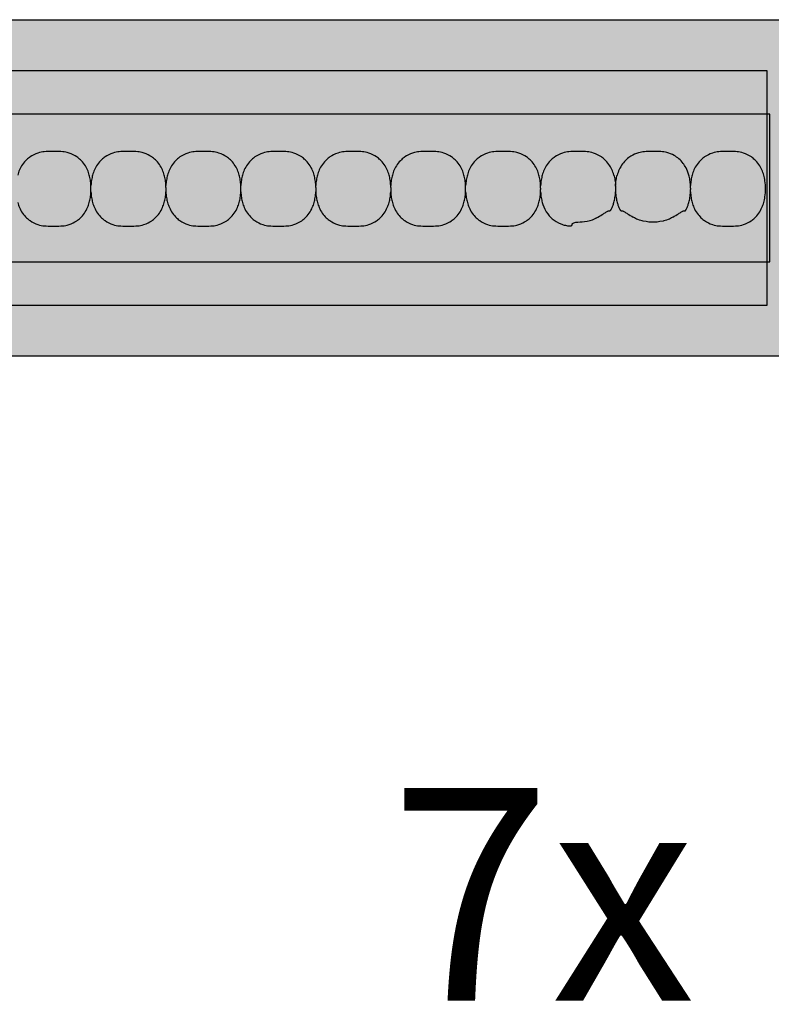
# Model space of a CAD drawing. Units: millimetres. Extents: x -413 to 273940, y 816 to 27732.
# Drawn here: x 4269 to 4397, y 1803 to 1969 of the extents above; entities that cross this region are included whole.
import ezdxf

# ---------------------------------------------------------------- set-up
doc = ezdxf.new("R2010")
doc.units = ezdxf.units.MM
for name, color, linetype in [('E-Ballast', 253, 'Continuous'), ('E-Unit', 30, 'Continuous'), ('emergency', 81, 'Continuous'), ('M-Metal-Plate', 7, 'Continuous'), ('M-Text-Description', 40, 'Continuous')]:
    doc.layers.add(name, color=color, linetype=linetype)
doc.styles.add('T_18', font='arial.ttf', dxfattribs={"height": 1.8})

# ---------------------------------------------------------------- blocks, each defined once
blk = doc.blocks.new('SLD75 ledline lens')
at = {"layer": 'M-Metal-Plate', "color": 111}
for p, q in [((25.25, 0.35), (25.25, 0.39)), ((37.95, 0.1), (37.95, 0.39)), ((50.65, 0.35), (50.65, 0.39)), ((63.35, 0.1), (63.35, 0.39)), ((76.05, 0.1), (76.05, 0.39)), ((88.75, 0.35), (88.75, 0.39)), ((114.15, 0.31), (114.15, 0.39)), ((126.85, 0.35), (126.85, 0.39)), ((25.25, -0.68), (25.25, -0.4)), ((37.95, -0.68), (37.95, -0.65)), ((50.65, -0.68), (50.65, -0.4)), ((63.35, -0.68), (63.35, -0.65)), ((76.05, -0.68), (76.05, -0.65)), ((88.75, -0.68), (88.75, -0.4)), ((101.45, -0.68), (101.45, -0.56)), ((114.15, -0.68), (114.15, -0.65)), ((126.85, -0.68), (126.85, -0.6))]:
    blk.add_line(p, q, dxfattribs=at)
blk.add_lwpolyline([(-139.84, -19.85), (139.84, -19.85), (139.84, 19.85), (-139.84, 19.85)], close=True, dxfattribs=at)
for points, knots in [([(24.97, 2.18), (24.82, 2.71), (24.58, 3.35), (23.71, 4.6), (23.22, 5), (22.46, 5.53), (22.02, 5.75), (21.14, 6.03), (20.78, 6.09), (20.08, 6.17), (19.67, 6.17), (18.14, 6.17), (17.73, 6.17), (17.03, 6.09), (16.67, 6.03), (15.79, 5.75), (15.35, 5.53), (14.62, 5.02), (14.12, 4.62), (13.23, 3.35), (12.98, 2.71), (12.84, 2.18)], [0, 0, 0, 0, 0.163818, 0.163818, 0.329577, 0.329577, 0.524895, 0.524895, 0.69172, 0.69172, 0.90587, 0.90587, 1.119647, 1.119647, 1.286993, 1.286993, 1.482728, 1.482728, 1.637549, 1.637549, 1.785536, 1.785536, 1.785536, 1.785536]), ([(37.67, 2.18), (37.52, 2.71), (37.28, 3.35), (36.41, 4.6), (35.92, 5), (35.16, 5.53), (34.72, 5.75), (33.84, 6.03), (33.48, 6.09), (32.78, 6.17), (32.37, 6.17), (30.84, 6.17), (30.43, 6.17), (29.73, 6.09), (29.37, 6.03), (28.49, 5.75), (28.05, 5.53), (27.32, 5.02), (26.82, 4.62), (25.93, 3.35), (25.68, 2.71), (25.54, 2.18)], [0, 0, 0, 0, 0.163818, 0.163818, 0.329577, 0.329577, 0.524895, 0.524895, 0.69172, 0.69172, 0.90587, 0.90587, 1.119647, 1.119647, 1.286993, 1.286993, 1.482728, 1.482728, 1.637549, 1.637549, 1.785536, 1.785536, 1.785536, 1.785536]), ([(50.37, 2.18), (50.22, 2.71), (49.98, 3.35), (49.11, 4.6), (48.62, 5), (47.86, 5.53), (47.42, 5.75), (46.54, 6.03), (46.18, 6.09), (45.48, 6.17), (45.07, 6.17), (43.54, 6.17), (43.13, 6.17), (42.43, 6.09), (42.07, 6.03), (41.19, 5.75), (40.75, 5.53), (40.02, 5.02), (39.52, 4.62), (38.63, 3.35), (38.38, 2.71), (38.24, 2.18)], [0, 0, 0, 0, 0.163818, 0.163818, 0.329577, 0.329577, 0.524895, 0.524895, 0.69172, 0.69172, 0.90587, 0.90587, 1.119647, 1.119647, 1.286993, 1.286993, 1.482728, 1.482728, 1.637549, 1.637549, 1.785536, 1.785536, 1.785536, 1.785536]), ([(63.07, 2.18), (62.92, 2.71), (62.68, 3.35), (61.81, 4.6), (61.32, 5), (60.56, 5.53), (60.12, 5.75), (59.24, 6.03), (58.88, 6.09), (58.18, 6.17), (57.77, 6.17), (56.24, 6.17), (55.83, 6.17), (55.13, 6.09), (54.77, 6.03), (53.89, 5.75), (53.45, 5.53), (52.72, 5.02), (52.22, 4.62), (51.33, 3.35), (51.08, 2.71), (50.94, 2.18)], [0, 0, 0, 0, 0.163818, 0.163818, 0.329577, 0.329577, 0.524895, 0.524895, 0.69172, 0.69172, 0.90587, 0.90587, 1.119647, 1.119647, 1.286993, 1.286993, 1.482728, 1.482728, 1.637549, 1.637549, 1.785536, 1.785536, 1.785536, 1.785536]), ([(75.77, 2.18), (75.62, 2.71), (75.38, 3.35), (74.51, 4.6), (74.02, 5), (73.26, 5.53), (72.82, 5.75), (71.94, 6.03), (71.58, 6.09), (70.88, 6.17), (70.47, 6.17), (68.94, 6.17), (68.53, 6.17), (67.83, 6.09), (67.47, 6.03), (66.59, 5.75), (66.15, 5.53), (65.42, 5.02), (64.92, 4.62), (64.03, 3.35), (63.78, 2.71), (63.64, 2.18)], [0, 0, 0, 0, 0.163818, 0.163818, 0.329577, 0.329577, 0.524895, 0.524895, 0.69172, 0.69172, 0.90587, 0.90587, 1.119647, 1.119647, 1.286993, 1.286993, 1.482728, 1.482728, 1.637549, 1.637549, 1.785536, 1.785536, 1.785536, 1.785536]), ([(88.47, 2.18), (88.32, 2.71), (88.08, 3.35), (87.21, 4.6), (86.72, 5), (85.96, 5.53), (85.52, 5.75), (84.64, 6.03), (84.28, 6.09), (83.58, 6.17), (83.17, 6.17), (81.64, 6.17), (81.23, 6.17), (80.53, 6.09), (80.17, 6.03), (79.29, 5.75), (78.85, 5.53), (78.12, 5.02), (77.62, 4.62), (76.73, 3.35), (76.48, 2.71), (76.34, 2.18)], [0, 0, 0, 0, 0.163818, 0.163818, 0.329577, 0.329577, 0.524895, 0.524895, 0.69172, 0.69172, 0.90587, 0.90587, 1.119647, 1.119647, 1.286993, 1.286993, 1.482728, 1.482728, 1.637549, 1.637549, 1.785536, 1.785536, 1.785536, 1.785536]), ([(101.17, 2.18), (101.02, 2.71), (100.78, 3.35), (99.91, 4.6), (99.42, 5), (98.66, 5.53), (98.22, 5.75), (97.34, 6.03), (96.98, 6.09), (96.28, 6.17), (95.87, 6.17), (94.34, 6.17), (93.93, 6.17), (93.23, 6.09), (92.87, 6.03), (91.99, 5.75), (91.55, 5.53), (90.82, 5.02), (90.32, 4.62), (89.43, 3.35), (89.18, 2.71), (89.04, 2.18)], [0, 0, 0, 0, 0.163818, 0.163818, 0.329577, 0.329577, 0.524895, 0.524895, 0.69172, 0.69172, 0.90587, 0.90587, 1.119647, 1.119647, 1.286993, 1.286993, 1.482728, 1.482728, 1.637549, 1.637549, 1.785536, 1.785536, 1.785536, 1.785536]), ([(113.87, 2.18), (113.69, 2.82), (113.42, 3.43), (112.59, 4.63), (112.08, 5.03), (111.34, 5.54), (110.9, 5.76), (110.03, 6.03), (109.67, 6.09), (108.97, 6.17), (108.56, 6.17), (107.05, 6.17), (106.64, 6.17), (105.94, 6.1), (105.58, 6.04), (104.71, 5.76), (104.27, 5.54), (103.53, 5.03), (103.02, 4.63), (102.13, 3.36), (101.88, 2.72), (101.74, 2.18)], [0.000001, 0.000001, 0.000001, 0.000001, 0.199512, 0.199512, 0.437468, 0.437468, 0.73493, 0.73493, 0.988839, 0.988839, 1.313244, 1.313244, 1.636713, 1.636713, 1.892083, 1.892083, 2.190898, 2.190898, 2.435926, 2.435926, 2.672495, 2.672495, 2.672495, 2.672495]), ([(126.57, 2.18), (126.3, 3.14), (125.91, 3.77), (125.17, 4.73), (124.64, 5.17), (123.69, 5.71), (123.27, 5.88), (122.51, 6.07), (122.19, 6.12), (121.53, 6.17), (121.18, 6.17), (119.78, 6.17), (119.4, 6.17), (118.71, 6.11), (118.39, 6.05), (117.6, 5.84), (117.16, 5.64), (116.26, 5.08), (115.76, 4.65), (114.87, 3.44), (114.6, 2.78), (114.44, 2.18)], [0.000001, 0.000001, 0.000001, 0.000001, 0.298538, 0.298538, 0.73272, 0.73272, 1.032512, 1.032512, 1.255512, 1.255512, 1.471538, 1.471538, 1.702368, 1.702368, 1.916932, 1.916932, 2.229227, 2.229227, 2.595982, 2.595982, 2.994351, 2.994351, 2.994351, 2.994351]), ([(139.27, 2.18), (139.12, 2.71), (138.88, 3.35), (138.01, 4.6), (137.52, 5), (136.76, 5.53), (136.32, 5.75), (135.44, 6.03), (135.08, 6.09), (134.38, 6.17), (133.97, 6.17), (132.44, 6.17), (132.03, 6.17), (131.33, 6.09), (130.97, 6.03), (130.09, 5.75), (129.65, 5.53), (128.92, 5.02), (128.42, 4.62), (127.53, 3.35), (127.28, 2.71), (127.14, 2.18)], [0, 0, 0, 0, 0.163818, 0.163818, 0.329577, 0.329577, 0.524895, 0.524895, 0.69172, 0.69172, 0.90587, 0.90587, 1.119647, 1.119647, 1.286993, 1.286993, 1.482728, 1.482728, 1.637549, 1.637549, 1.785536, 1.785536, 1.785536, 1.785536]), ([(25.25, 0.39), (25.24, 0.7), (25.21, 1.01), (25.11, 1.61), (25.05, 1.9), (24.97, 2.18)], [0, 0, 0, 0, 0.093469, 0.093469, 0.1823333, 0.1823333, 0.1823333, 0.1823333]), ([(25.54, 2.18), (25.46, 1.9), (25.4, 1.61), (25.3, 1.01), (25.27, 0.7), (25.25, 0.39)], [0, 0, 0, 0, 0.0887238, 0.0887238, 0.1820451, 0.1820451, 0.1820451, 0.1820451]), ([(37.95, 0.39), (37.94, 0.7), (37.91, 1.01), (37.81, 1.61), (37.75, 1.9), (37.67, 2.18)], [0, 0, 0, 0, 0.093469, 0.093469, 0.1823333, 0.1823333, 0.1823333, 0.1823333]), ([(38.24, 2.18), (38.16, 1.9), (38.1, 1.61), (38, 1.01), (37.97, 0.7), (37.95, 0.39)], [0, 0, 0, 0, 0.0887238, 0.0887238, 0.1820451, 0.1820451, 0.1820451, 0.1820451]), ([(50.65, 0.39), (50.64, 0.7), (50.61, 1.01), (50.51, 1.61), (50.45, 1.9), (50.37, 2.18)], [0, 0, 0, 0, 0.093469, 0.093469, 0.1823333, 0.1823333, 0.1823333, 0.1823333]), ([(50.94, 2.18), (50.86, 1.9), (50.8, 1.61), (50.7, 1.01), (50.67, 0.7), (50.65, 0.39)], [0, 0, 0, 0, 0.0887238, 0.0887238, 0.1820451, 0.1820451, 0.1820451, 0.1820451]), ([(63.35, 0.39), (63.34, 0.7), (63.31, 1.01), (63.21, 1.61), (63.15, 1.9), (63.07, 2.18)], [0, 0, 0, 0, 0.093469, 0.093469, 0.1823333, 0.1823333, 0.1823333, 0.1823333]), ([(63.64, 2.18), (63.56, 1.9), (63.5, 1.61), (63.4, 1.01), (63.37, 0.7), (63.35, 0.39)], [0, 0, 0, 0, 0.0887238, 0.0887238, 0.1820451, 0.1820451, 0.1820451, 0.1820451]), ([(76.05, 0.39), (76.04, 0.7), (76.01, 1.01), (75.91, 1.61), (75.85, 1.9), (75.77, 2.18)], [0, 0, 0, 0, 0.093469, 0.093469, 0.1823333, 0.1823333, 0.1823333, 0.1823333]), ([(76.34, 2.18), (76.26, 1.9), (76.2, 1.61), (76.1, 1.01), (76.07, 0.7), (76.05, 0.39)], [0, 0, 0, 0, 0.0887238, 0.0887238, 0.1820451, 0.1820451, 0.1820451, 0.1820451]), ([(88.75, 0.39), (88.74, 0.7), (88.71, 1.01), (88.61, 1.61), (88.55, 1.9), (88.47, 2.18)], [0, 0, 0, 0, 0.093469, 0.093469, 0.1823333, 0.1823333, 0.1823333, 0.1823333]), ([(89.04, 2.18), (88.96, 1.9), (88.9, 1.61), (88.8, 1.01), (88.77, 0.7), (88.75, 0.39)], [0, 0, 0, 0, 0.0887238, 0.0887238, 0.1820451, 0.1820451, 0.1820451, 0.1820451]), ([(101.45, 0.39), (101.44, 0.7), (101.41, 1.01), (101.31, 1.61), (101.25, 1.9), (101.17, 2.18)], [0, 0, 0, 0, 0.093469, 0.093469, 0.1823333, 0.1823333, 0.1823333, 0.1823333]), ([(101.74, 2.18), (101.66, 1.9), (101.6, 1.61), (101.5, 1.01), (101.47, 0.7), (101.45, 0.39)], [0, 0, 0, 0, 0.0887238, 0.0887238, 0.1820451, 0.1820451, 0.1820451, 0.1820451]), ([(113.87, 2.18), (113.95, 1.9), (114.01, 1.61), (114.11, 1.01), (114.14, 0.7), (114.15, 0.39)], [-0.1823366, -0.1823366, -0.1823366, -0.1823366, -0.093465, -0.093465, -0.0000034, -0.0000034, -0.0000034, -0.0000034]), ([(114.15, 0.39), (114.17, 0.7), (114.2, 1.01), (114.3, 1.61), (114.36, 1.9), (114.44, 2.18)], [-0.1820451, -0.1820451, -0.1820451, -0.1820451, -0.0887312, -0.0887312, 0, 0, 0, 0]), ([(126.85, 0.39), (126.84, 0.7), (126.81, 1.01), (126.71, 1.61), (126.65, 1.9), (126.57, 2.18)], [0.000001, 0.000001, 0.000001, 0.000001, 0.09347, 0.09347, 0.1823343, 0.1823343, 0.1823343, 0.1823343]), ([(127.14, 2.18), (127.06, 1.9), (127, 1.61), (126.9, 1.01), (126.87, 0.7), (126.85, 0.39)], [0, 0, 0, 0, 0.0887238, 0.0887238, 0.1820451, 0.1820451, 0.1820451, 0.1820451]), ([(139.27, -2.48), (139.36, -2.16), (139.52, -1.4), (139.57, -0.61), (139.57, 0.31), (139.52, 1.1), (139.36, 1.86), (139.27, 2.18)], [0, 0, 0, 0, 0.215896, 0.5, 0.5, 0.784104, 1, 1, 1, 1]), ([(25.25, 0.02), (25.25, 0.09), (25.25, 0.15), (25.25, 0.24), (25.25, 0.27), (25.25, 0.31), (25.25, 0.34), (25.25, 0.35)], [-0.03812109, -0.03812109, -0.03812109, -0.03812109, -0.0190747, -0.0190747, -0.00862762, -0.00862762, -0.00000159, -0.00000159, -0.00000159, -0.00000159]), ([(25.25, -0.26), (25.25, -0.21), (25.25, -0.17), (25.25, -0.07), (25.25, -0.02), (25.25, 0.02)], [-0.02855384, -0.02855384, -0.02855384, -0.02855384, -0.01429694, -0.01429694, -0.00000782, -0.00000782, -0.00000782, -0.00000782]), ([(37.95, 0.1), (37.95, 0.08), (37.95, 0.06), (37.95, 0.01), (37.95, -0.01), (37.95, -0.03)], [-0.01380144, -0.01380144, -0.01380144, -0.01380144, -0.00691561, -0.00691561, -0.00003103, -0.00003103, -0.00003103, -0.00003103]), ([(50.65, 0.02), (50.65, 0.06), (50.65, 0.09), (50.65, 0.13), (50.65, 0.16), (50.65, 0.18), (50.65, 0.21), (50.65, 0.24), (50.65, 0.26), (50.65, 0.29), (50.65, 0.31), (50.65, 0.33), (50.65, 0.35)], [0, 0, 0, 0, 0.281286, 0.281286, 0.281286, 0.500755, 0.500755, 0.500755, 0.745731, 0.745731, 0.745731, 1, 1, 1, 1]), ([(50.65, -0.26), (50.65, -0.21), (50.65, -0.12), (50.65, -0.02), (50.65, 0.02)], [0, 0, 0, 0, 0.4999815, 0.9999989, 0.9999989, 0.9999989, 0.9999989]), ([(63.35, 0.1), (63.35, 0.08), (63.35, 0.06), (63.35, 0.01), (63.35, -0.01), (63.35, -0.03)], [-0.01380144, -0.01380144, -0.01380144, -0.01380144, -0.00691561, -0.00691561, -0.00003103, -0.00003103, -0.00003103, -0.00003103]), ([(76.05, 0.1), (76.05, 0.08), (76.05, 0.06), (76.05, 0.01), (76.05, -0.01), (76.05, -0.03)], [0.00025886, 0.00025886, 0.00025886, 0.00025886, 0.00714301, 0.00714301, 0.01402567, 0.01402567, 0.01402567, 0.01402567]), ([(88.75, 0.02), (88.75, 0.06), (88.75, 0.09), (88.75, 0.13), (88.75, 0.16), (88.75, 0.18), (88.75, 0.21), (88.75, 0.24), (88.75, 0.26), (88.75, 0.29), (88.75, 0.31), (88.75, 0.33), (88.75, 0.35)], [0, 0, 0, 0, 0.281286, 0.281286, 0.281286, 0.500755, 0.500755, 0.500755, 0.745731, 0.745731, 0.745731, 1, 1, 1, 1]), ([(88.75, -0.26), (88.75, -0.21), (88.75, -0.12), (88.75, -0.02), (88.75, 0.02)], [0, 0, 0, 0, 0.4999815, 0.9999989, 0.9999989, 0.9999989, 0.9999989]), ([(101.45, 0.39), (101.45, 0.38), (101.45, 0.37), (101.45, 0.35), (101.45, 0.34), (101.45, 0.33)], [-0.01063783, -0.01063783, -0.01063783, -0.01063783, -0.00535407, -0.00535407, -0.000077, -0.000077, -0.000077, -0.000077]), ([(101.45, -0.02), (101.45, 0.05), (101.45, 0.11), (101.45, 0.2), (101.45, 0.23), (101.45, 0.28), (101.45, 0.31), (101.45, 0.33)], [0.00003384, 0.00003384, 0.00003384, 0.00003384, 0.01926919, 0.01926919, 0.02979512, 0.02979512, 0.0385157, 0.0385157, 0.0385157, 0.0385157]), ([(114.15, 0.31), (114.15, 0.26), (114.15, 0.21), (114.15, 0.1), (114.15, 0.04), (114.15, -0.02)], [-0.03768074, -0.03768074, -0.03768074, -0.03768074, -0.01817033, -0.01817033, -0.00008463, -0.00008463, -0.00008463, -0.00008463]), ([(126.85, -0.02), (126.85, 0.05), (126.85, 0.12), (126.85, 0.22), (126.85, 0.26), (126.85, 0.31), (126.85, 0.33), (126.85, 0.35)], [-0.04233038, -0.04233038, -0.04233038, -0.04233038, -0.02111814, -0.02111814, -0.00919018, -0.00919018, -0.00000177, -0.00000177, -0.00000177, -0.00000177]), ([(24.97, -2.48), (25.05, -2.19), (25.11, -1.9), (25.21, -1.3), (25.24, -0.99), (25.25, -0.68)], [0, 0, 0, 0, 0.0887238, 0.0887238, 0.1820451, 0.1820451, 0.1820451, 0.1820451]), ([(25.25, -0.4), (25.25, -0.37), (25.25, -0.35), (25.25, -0.31), (25.25, -0.28), (25.25, -0.26)], [-0.01380733, -0.01380733, -0.01380733, -0.01380733, -0.00691857, -0.00691857, -0.00003104, -0.00003104, -0.00003104, -0.00003104]), ([(25.25, -0.68), (25.27, -0.99), (25.3, -1.3), (25.4, -1.9), (25.46, -2.19), (25.54, -2.48)], [0, 0, 0, 0, 0.093469, 0.093469, 0.1823333, 0.1823333, 0.1823333, 0.1823333]), ([(37.67, -2.48), (37.75, -2.19), (37.81, -1.9), (37.91, -1.3), (37.94, -0.99), (37.95, -0.68)], [0, 0, 0, 0, 0.0887238, 0.0887238, 0.1820451, 0.1820451, 0.1820451, 0.1820451]), ([(37.95, -0.03), (37.95, -0.08), (37.95, -0.13), (37.95, -0.22), (37.95, -0.27), (37.95, -0.32)], [-0.0285645, -0.0285645, -0.0285645, -0.0285645, -0.01430224, -0.01430224, -0.0000078, -0.0000078, -0.0000078, -0.0000078]), ([(37.95, -0.32), (37.95, -0.38), (37.95, -0.44), (37.95, -0.53), (37.95, -0.56), (37.95, -0.61), (37.95, -0.63), (37.95, -0.65)], [-0.0384472, -0.0384472, -0.0384472, -0.0384472, -0.01925669, -0.01925669, -0.00869542, -0.00869542, -0.0000304, -0.0000304, -0.0000304, -0.0000304]), ([(37.95, -0.68), (37.97, -0.99), (38, -1.3), (38.1, -1.9), (38.16, -2.19), (38.24, -2.48)], [0, 0, 0, 0, 0.093469, 0.093469, 0.1823333, 0.1823333, 0.1823333, 0.1823333]), ([(50.37, -2.48), (50.45, -2.19), (50.51, -1.9), (50.61, -1.3), (50.64, -0.99), (50.65, -0.68)], [0, 0, 0, 0, 0.0887238, 0.0887238, 0.1820451, 0.1820451, 0.1820451, 0.1820451]), ([(50.65, -0.4), (50.65, -0.37), (50.65, -0.35), (50.65, -0.31), (50.65, -0.28), (50.65, -0.26)], [0.00025877, 0.00025877, 0.00025877, 0.00025877, 0.00714584, 0.00714584, 0.01403145, 0.01403145, 0.01403145, 0.01403145]), ([(50.65, -0.68), (50.67, -0.99), (50.7, -1.3), (50.8, -1.9), (50.86, -2.19), (50.94, -2.48)], [0, 0, 0, 0, 0.093469, 0.093469, 0.1823333, 0.1823333, 0.1823333, 0.1823333]), ([(63.07, -2.48), (63.15, -2.19), (63.21, -1.9), (63.31, -1.3), (63.34, -0.99), (63.35, -0.68)], [0, 0, 0, 0, 0.0887238, 0.0887238, 0.1820451, 0.1820451, 0.1820451, 0.1820451]), ([(63.35, -0.03), (63.35, -0.08), (63.35, -0.13), (63.35, -0.22), (63.35, -0.27), (63.35, -0.32)], [-0.0285645, -0.0285645, -0.0285645, -0.0285645, -0.01430224, -0.01430224, -0.0000078, -0.0000078, -0.0000078, -0.0000078]), ([(63.35, -0.32), (63.35, -0.38), (63.35, -0.44), (63.35, -0.53), (63.35, -0.56), (63.35, -0.61), (63.35, -0.63), (63.35, -0.65)], [-0.0384472, -0.0384472, -0.0384472, -0.0384472, -0.01925669, -0.01925669, -0.00869542, -0.00869542, -0.0000304, -0.0000304, -0.0000304, -0.0000304]), ([(63.35, -0.68), (63.37, -0.99), (63.4, -1.3), (63.5, -1.9), (63.56, -2.19), (63.64, -2.48)], [0, 0, 0, 0, 0.093469, 0.093469, 0.1823333, 0.1823333, 0.1823333, 0.1823333]), ([(75.77, -2.48), (75.85, -2.19), (75.91, -1.9), (76.01, -1.3), (76.04, -0.99), (76.05, -0.68)], [0, 0, 0, 0, 0.0887238, 0.0887238, 0.1820451, 0.1820451, 0.1820451, 0.1820451]), ([(76.05, -0.03), (76.05, -0.08), (76.05, -0.17), (76.05, -0.27), (76.05, -0.32)], [0, 0, 0, 0, 0.4999813, 0.9997111, 0.9997111, 0.9997111, 0.9997111]), ([(76.05, -0.32), (76.05, -0.38), (76.05, -0.44), (76.05, -0.53), (76.05, -0.56), (76.05, -0.61), (76.05, -0.63), (76.05, -0.65)], [0, 0, 0, 0, 0.01931763, 0.01931763, 0.02994544, 0.02994544, 0.03866506, 0.03866506, 0.03866506, 0.03866506]), ([(76.05, -0.68), (76.07, -0.99), (76.1, -1.3), (76.2, -1.9), (76.26, -2.19), (76.34, -2.48)], [0, 0, 0, 0, 0.093469, 0.093469, 0.1823333, 0.1823333, 0.1823333, 0.1823333]), ([(88.47, -2.48), (88.55, -2.19), (88.61, -1.9), (88.71, -1.3), (88.74, -0.99), (88.75, -0.68)], [0, 0, 0, 0, 0.0887238, 0.0887238, 0.1820451, 0.1820451, 0.1820451, 0.1820451]), ([(88.75, -0.4), (88.75, -0.37), (88.75, -0.35), (88.75, -0.31), (88.75, -0.28), (88.75, -0.26)], [0.00025877, 0.00025877, 0.00025877, 0.00025877, 0.00714584, 0.00714584, 0.01403145, 0.01403145, 0.01403145, 0.01403145]), ([(88.75, -0.68), (88.77, -0.99), (88.8, -1.3), (88.9, -1.9), (88.96, -2.19), (89.04, -2.48)], [0, 0, 0, 0, 0.093469, 0.093469, 0.1823333, 0.1823333, 0.1823333, 0.1823333]), ([(101.17, -2.48), (101.25, -2.19), (101.31, -1.9), (101.41, -1.3), (101.44, -0.99), (101.45, -0.68)], [0, 0, 0, 0, 0.0887238, 0.0887238, 0.1820451, 0.1820451, 0.1820451, 0.1820451]), ([(101.45, -0.02), (101.45, -0.05), (101.45, -0.09), (101.45, -0.17), (101.45, -0.21), (101.45, -0.25)], [-0.02328845, -0.02328845, -0.02328845, -0.02328845, -0.01167978, -0.01167978, -0.00009885, -0.00009885, -0.00009885, -0.00009885]), ([(101.45, -0.31), (101.45, -0.3), (101.45, -0.29), (101.45, -0.27), (101.45, -0.26), (101.45, -0.25)], [0.000005064, 0.000005064, 0.000005064, 0.000005064, 0.002986863, 0.002986863, 0.00597002, 0.00597002, 0.00597002, 0.00597002]), ([(101.45, -0.56), (101.45, -0.52), (101.45, -0.48), (101.45, -0.4), (101.45, -0.35), (101.45, -0.31)], [0.00001647, 0.00001647, 0.00001647, 0.00001647, 0.01368379, 0.01368379, 0.02736513, 0.02736513, 0.02736513, 0.02736513]), ([(101.45, -0.68), (101.47, -0.99), (101.5, -1.3), (101.6, -1.9), (101.66, -2.19), (101.74, -2.48)], [0, 0, 0, 0, 0.093469, 0.093469, 0.1823329, 0.1823329, 0.1823329, 0.1823329]), ([(113.87, -2.48), (113.95, -2.19), (114.01, -1.9), (114.11, -1.3), (114.14, -0.99), (114.15, -0.68)], [0, 0, 0, 0, 0.0887238, 0.0887238, 0.1820451, 0.1820451, 0.1820451, 0.1820451]), ([(114.15, -0.02), (114.15, -0.06), (114.15, -0.11), (114.15, -0.19), (114.15, -0.23), (114.15, -0.27)], [-0.02502906, -0.02502906, -0.02502906, -0.02502906, -0.01254302, -0.01254302, -0.00005344, -0.00005344, -0.00005344, -0.00005344]), ([(114.15, -0.27), (114.15, -0.34), (114.15, -0.41), (114.15, -0.51), (114.15, -0.55), (114.15, -0.6), (114.15, -0.63), (114.15, -0.65)], [-0.04234239, -0.04234239, -0.04234239, -0.04234239, -0.02112409, -0.02112409, -0.00919245, -0.00919245, -0.00000177, -0.00000177, -0.00000177, -0.00000177]), ([(114.15, -0.68), (114.17, -0.99), (114.2, -1.3), (114.3, -1.9), (114.36, -2.19), (114.44, -2.48)], [0.000001, 0.000001, 0.000001, 0.000001, 0.09347, 0.09347, 0.1823343, 0.1823343, 0.1823343, 0.1823343]), ([(126.57, -2.48), (126.65, -2.19), (126.71, -1.9), (126.81, -1.3), (126.84, -0.99), (126.85, -0.68)], [0, 0, 0, 0, 0.0887238, 0.0887238, 0.1820451, 0.1820451, 0.1820451, 0.1820451]), ([(126.85, -0.02), (126.85, -0.06), (126.85, -0.1), (126.85, -0.19), (126.85, -0.23), (126.85, -0.27)], [0.00005297, 0.00005297, 0.00005297, 0.00005297, 0.01254229, 0.01254229, 0.02502773, 0.02502773, 0.02502773, 0.02502773]), ([(126.85, -0.6), (126.85, -0.56), (126.85, -0.51), (126.85, -0.39), (126.85, -0.33), (126.85, -0.27)], [-0.03769417, -0.03769417, -0.03769417, -0.03769417, -0.01817678, -0.01817678, -0.00008499, -0.00008499, -0.00008499, -0.00008499]), ([(126.85, -0.68), (126.87, -0.99), (126.9, -1.3), (127, -1.9), (127.06, -2.19), (127.14, -2.48)], [0, 0, 0, 0, 0.093469, 0.093469, 0.1823333, 0.1823333, 0.1823333, 0.1823333]), ([(12.84, -2.48), (12.98, -3), (13.23, -3.64), (14.1, -4.89), (14.59, -5.3), (15.35, -5.82), (15.79, -6.04), (16.66, -6.33), (17.03, -6.39), (17.73, -6.46), (18.14, -6.46), (19.67, -6.46), (20.07, -6.46), (20.78, -6.39), (21.14, -6.33), (22.01, -6.05), (22.45, -5.83), (23.19, -5.32), (23.69, -4.92), (24.58, -3.64), (24.82, -3), (24.97, -2.48)], [0, 0, 0, 0, 0.163818, 0.163818, 0.329577, 0.329577, 0.524895, 0.524895, 0.69172, 0.69172, 0.90587, 0.90587, 1.119647, 1.119647, 1.286993, 1.286993, 1.482728, 1.482728, 1.637549, 1.637549, 1.785536, 1.785536, 1.785536, 1.785536]), ([(25.54, -2.48), (25.68, -3), (25.93, -3.64), (26.8, -4.89), (27.29, -5.3), (28.05, -5.82), (28.49, -6.04), (29.36, -6.33), (29.73, -6.39), (30.43, -6.46), (30.84, -6.46), (32.37, -6.46), (32.77, -6.46), (33.48, -6.39), (33.84, -6.33), (34.71, -6.05), (35.15, -5.83), (35.89, -5.32), (36.39, -4.92), (37.28, -3.64), (37.52, -3), (37.67, -2.48)], [0, 0, 0, 0, 0.163818, 0.163818, 0.329577, 0.329577, 0.524895, 0.524895, 0.69172, 0.69172, 0.90587, 0.90587, 1.119647, 1.119647, 1.286993, 1.286993, 1.482728, 1.482728, 1.637549, 1.637549, 1.785536, 1.785536, 1.785536, 1.785536]), ([(38.24, -2.48), (38.38, -3), (38.63, -3.64), (39.5, -4.89), (39.99, -5.3), (40.75, -5.82), (41.19, -6.04), (42.06, -6.33), (42.43, -6.39), (43.13, -6.46), (43.54, -6.46), (45.07, -6.46), (45.47, -6.46), (46.18, -6.39), (46.54, -6.33), (47.41, -6.05), (47.85, -5.83), (48.59, -5.32), (49.09, -4.92), (49.98, -3.64), (50.22, -3), (50.37, -2.48)], [0, 0, 0, 0, 0.163818, 0.163818, 0.329577, 0.329577, 0.524895, 0.524895, 0.69172, 0.69172, 0.90587, 0.90587, 1.119647, 1.119647, 1.286993, 1.286993, 1.482728, 1.482728, 1.637549, 1.637549, 1.785536, 1.785536, 1.785536, 1.785536]), ([(50.94, -2.48), (51.08, -3), (51.33, -3.64), (52.2, -4.89), (52.69, -5.3), (53.45, -5.82), (53.89, -6.04), (54.76, -6.33), (55.13, -6.39), (55.83, -6.46), (56.24, -6.46), (57.77, -6.46), (58.17, -6.46), (58.88, -6.39), (59.24, -6.33), (60.11, -6.05), (60.55, -5.83), (61.29, -5.32), (61.79, -4.92), (62.68, -3.64), (62.92, -3), (63.07, -2.48)], [0, 0, 0, 0, 0.163818, 0.163818, 0.329577, 0.329577, 0.524895, 0.524895, 0.69172, 0.69172, 0.90587, 0.90587, 1.119647, 1.119647, 1.286993, 1.286993, 1.482728, 1.482728, 1.637549, 1.637549, 1.785536, 1.785536, 1.785536, 1.785536]), ([(63.64, -2.48), (63.78, -3), (64.03, -3.64), (64.9, -4.89), (65.39, -5.3), (66.15, -5.82), (66.59, -6.04), (67.46, -6.33), (67.83, -6.39), (68.53, -6.46), (68.94, -6.46), (70.47, -6.46), (70.87, -6.46), (71.58, -6.39), (71.94, -6.33), (72.81, -6.05), (73.25, -5.83), (73.99, -5.32), (74.49, -4.92), (75.38, -3.64), (75.62, -3), (75.77, -2.48)], [0, 0, 0, 0, 0.163818, 0.163818, 0.329577, 0.329577, 0.524895, 0.524895, 0.69172, 0.69172, 0.90587, 0.90587, 1.119647, 1.119647, 1.286993, 1.286993, 1.482728, 1.482728, 1.637549, 1.637549, 1.785536, 1.785536, 1.785536, 1.785536]), ([(76.34, -2.48), (76.48, -3), (76.73, -3.64), (77.6, -4.89), (78.09, -5.3), (78.85, -5.82), (79.29, -6.04), (80.16, -6.33), (80.53, -6.39), (81.23, -6.46), (81.64, -6.46), (83.17, -6.46), (83.57, -6.46), (84.28, -6.39), (84.64, -6.33), (85.51, -6.05), (85.95, -5.83), (86.69, -5.32), (87.19, -4.92), (88.08, -3.64), (88.32, -3), (88.47, -2.48)], [0, 0, 0, 0, 0.163818, 0.163818, 0.329577, 0.329577, 0.524895, 0.524895, 0.69172, 0.69172, 0.90587, 0.90587, 1.119647, 1.119647, 1.286993, 1.286993, 1.482728, 1.482728, 1.637549, 1.637549, 1.785536, 1.785536, 1.785536, 1.785536]), ([(89.04, -2.48), (89.18, -3), (89.43, -3.64), (90.3, -4.89), (90.79, -5.3), (91.55, -5.82), (91.99, -6.04), (92.86, -6.33), (93.23, -6.39), (93.93, -6.46), (94.34, -6.46), (95.87, -6.46), (96.27, -6.46), (96.98, -6.39), (97.34, -6.33), (98.21, -6.05), (98.65, -5.83), (99.39, -5.32), (99.89, -4.92), (100.78, -3.64), (101.02, -3), (101.17, -2.48)], [0, 0, 0, 0, 0.163818, 0.163818, 0.329577, 0.329577, 0.524895, 0.524895, 0.69172, 0.69172, 0.90587, 0.90587, 1.119647, 1.119647, 1.286993, 1.286993, 1.482728, 1.482728, 1.637549, 1.637549, 1.785536, 1.785536, 1.785536, 1.785536]), ([(101.74, -2.48), (101.86, -2.92), (102.06, -3.47), (102.74, -4.58), (103.12, -4.96), (103.84, -5.58), (104.32, -5.88), (105.12, -6.19), (105.39, -6.27), (105.91, -6.38), (106.15, -6.41), (106.39, -6.43)], [0, 0, 0, 0, 0.1384483, 0.1384483, 0.2777859, 0.2777859, 0.4740497, 0.4740497, 0.5705949, 0.5705949, 0.6533731, 0.6533731, 0.6533731, 0.6533731]), ([(113.46, -3.56), (113.55, -3.39), (113.62, -3.21), (113.76, -2.85), (113.82, -2.66), (113.87, -2.48)], [0.000001, 0.000001, 0.000001, 0.000001, 0.0582051, 0.0582051, 0.1163903, 0.1163903, 0.1163903, 0.1163903]), ([(114.44, -2.48), (114.49, -2.66), (114.55, -2.85), (114.68, -3.21), (114.76, -3.39), (114.85, -3.56)], [0.000001, 0.000001, 0.000001, 0.000001, 0.0582622, 0.0582622, 0.1164985, 0.1164985, 0.1164985, 0.1164985]), ([(126.16, -3.56), (126.24, -3.39), (126.32, -3.21), (126.46, -2.85), (126.52, -2.66), (126.57, -2.48)], [0.0000013, 0.0000013, 0.0000013, 0.0000013, 0.0582956, 0.0582956, 0.1166108, 0.1166108, 0.1166108, 0.1166108]), ([(127.14, -2.48), (127.28, -3), (127.53, -3.64), (128.4, -4.89), (128.89, -5.3), (129.65, -5.82), (130.09, -6.04), (130.96, -6.33), (131.33, -6.39), (132.03, -6.46), (132.44, -6.46), (133.97, -6.46), (134.37, -6.46), (135.08, -6.39), (135.44, -6.33), (136.31, -6.05), (136.75, -5.83), (137.49, -5.32), (137.99, -4.92), (138.88, -3.64), (139.12, -3), (139.27, -2.48)], [0, 0, 0, 0, 0.163818, 0.163818, 0.329577, 0.329577, 0.524895, 0.524895, 0.69172, 0.69172, 0.90587, 0.90587, 1.119647, 1.119647, 1.286993, 1.286993, 1.482728, 1.482728, 1.637549, 1.637549, 1.785536, 1.785536, 1.785536, 1.785536]), ([(111.15, -4.96), (111.1, -4.99), (111.04, -5.02), (110.94, -5.08), (110.88, -5.11), (110.83, -5.14)], [0.000001, 0.000001, 0.000001, 0.000001, 0.01862901, 0.01862901, 0.03726392, 0.03726392, 0.03726392, 0.03726392]), ([(111.15, -4.96), (111.5, -4.75), (111.83, -4.54), (112.3, -4.24), (112.47, -4.13), (112.72, -4.01), (112.8, -3.97), (112.86, -3.96)], [-0.1662717, -0.1662717, -0.1662717, -0.1662717, -0.0944041, -0.0944041, -0.04159, -0.04159, -0.000001, -0.000001, -0.000001, -0.000001]), ([(113.27, -3.86), (113.24, -3.88), (113.18, -3.9), (113.05, -3.93), (112.96, -3.95), (112.86, -3.96)], [0.000001, 0.000001, 0.000001, 0.000001, 0.0607748, 0.0607748, 0.1243489, 0.1243489, 0.1243489, 0.1243489]), ([(113.27, -3.86), (113.28, -3.86), (113.29, -3.85), (113.32, -3.82), (113.33, -3.79), (113.37, -3.73), (113.39, -3.7), (113.43, -3.63), (113.44, -3.6), (113.46, -3.56)], [0.000001, 0.000001, 0.000001, 0.000001, 0.01131986, 0.01131986, 0.02423179, 0.02423179, 0.03718007, 0.03718007, 0.04835493, 0.04835493, 0.04835493, 0.04835493]), ([(114.85, -3.56), (114.86, -3.6), (114.88, -3.63), (114.92, -3.7), (114.94, -3.73), (114.97, -3.79), (114.99, -3.82), (115.02, -3.85), (115.03, -3.86), (115.03, -3.86)], [0.000001, 0.000001, 0.000001, 0.000001, 0.01170933, 0.01170933, 0.02422601, 0.02422601, 0.03770314, 0.03770314, 0.04854342, 0.04854342, 0.04854342, 0.04854342]), ([(115.44, -3.96), (115.35, -3.95), (115.26, -3.93), (115.12, -3.9), (115.07, -3.88), (115.03, -3.86)], [0.000001, 0.000001, 0.000001, 0.000001, 0.0629469, 0.0629469, 0.1231257, 0.1231257, 0.1231257, 0.1231257]), ([(115.44, -3.96), (115.5, -3.97), (115.59, -4.01), (115.82, -4.13), (116, -4.23), (116.48, -4.54), (116.8, -4.75), (117.15, -4.96)], [-0.2851555, -0.2851555, -0.2851555, -0.2851555, -0.2161708, -0.2161708, -0.1232633, -0.1232633, -0.000001, -0.000001, -0.000001, -0.000001]), ([(123.85, -4.96), (123.6, -5.11), (123.34, -5.24), (122.72, -5.47), (122.37, -5.56), (121.47, -5.78), (120.87, -5.82), (120.5, -5.82), (120.5, -5.82), (120.14, -5.82), (119.54, -5.78), (118.63, -5.56), (118.28, -5.47), (117.66, -5.24), (117.4, -5.11), (117.15, -4.96)], [0.000001, 0.000001, 0.000001, 0.000001, 0.087213, 0.087213, 0.197145, 0.197145, 0.655365, 0.655365, 0.659531, 0.659531, 1.117829, 1.117829, 1.227687, 1.227687, 1.314838, 1.314838, 1.314838, 1.314838]), ([(123.85, -4.96), (124.2, -4.75), (124.53, -4.54), (125.01, -4.23), (125.18, -4.13), (125.42, -4.01), (125.5, -3.97), (125.56, -3.96)], [-0.1662268, -0.1662268, -0.1662268, -0.1662268, -0.0943764, -0.0943764, -0.0402155, -0.0402155, -0.000001, -0.000001, -0.000001, -0.000001]), ([(125.97, -3.86), (125.94, -3.88), (125.88, -3.9), (125.75, -3.93), (125.66, -3.95), (125.56, -3.96)], [0.000001, 0.000001, 0.000001, 0.000001, 0.0607748, 0.0607748, 0.1243489, 0.1243489, 0.1243489, 0.1243489]), ([(125.97, -3.86), (125.98, -3.86), (125.99, -3.85), (126, -3.83), (126.01, -3.82), (126.04, -3.78), (126.05, -3.76), (126.08, -3.72), (126.09, -3.7), (126.1, -3.67)], [0.000001, 0.000001, 0.000001, 0.000001, 0.0082972, 0.0082972, 0.01794072, 0.01794072, 0.0269085, 0.0269085, 0.03584313, 0.03584313, 0.03584313, 0.03584313]), ([(126.1, -3.67), (126.11, -3.66), (126.12, -3.64), (126.14, -3.6), (126.15, -3.58), (126.16, -3.56)], [-0.0123789, -0.0123789, -0.0123789, -0.0123789, -0.00618996, -0.00618996, -0.00000061, -0.00000061, -0.00000061, -0.00000061]), ([(106.39, -6.43), (106.41, -6.43), (106.43, -6.44), (106.47, -6.44), (106.49, -6.44), (106.54, -6.44), (106.57, -6.44), (106.62, -6.44), (106.64, -6.44), (106.66, -6.44), (106.67, -6.43), (106.68, -6.43), (106.69, -6.43), (106.69, -6.43)], [0.000001, 0.000001, 0.000001, 0.000001, 0.00638352, 0.00638352, 0.01198034, 0.01198034, 0.02232751, 0.02232751, 0.03220571, 0.03220571, 0.03787343, 0.03787343, 0.04465079, 0.04465079, 0.04465079, 0.04465079]), ([(106.79, -6.16), (106.77, -6.22), (106.76, -6.28), (106.72, -6.37), (106.71, -6.4), (106.69, -6.43)], [0.000001, 0.000001, 0.000001, 0.000001, 0.059889, 0.059889, 0.1203822, 0.1203822, 0.1203822, 0.1203822]), ([(106.79, -6.16), (106.8, -6.12), (106.83, -6.07), (106.93, -5.98), (107, -5.94), (107.19, -5.86), (107.29, -5.83), (107.47, -5.8), (107.54, -5.79), (107.66, -5.78), (107.73, -5.77), (107.79, -5.77)], [-0.1542658, -0.1542658, -0.1542658, -0.1542658, -0.118523, -0.118523, -0.0773015, -0.0773015, -0.0386042, -0.0386042, -0.0184046, -0.0184046, -0.000001, -0.000001, -0.000001, -0.000001]), ([(107.79, -5.77), (108.21, -5.77), (108.77, -5.74), (110.04, -5.49), (110.52, -5.29), (110.83, -5.14)], [-0.1875376, -0.1875376, -0.1875376, -0.1875376, -0.1030373, -0.1030373, -0.000001, -0.000001, -0.000001, -0.000001])]:
    blk.add_open_spline(points, degree=3, knots=knots, dxfattribs=at)
blk = doc.blocks.new('1011751')
at = {"layer": 'M-Metal-Plate'}
blk.add_lwpolyline([(-560, 28.5), (560, 28.5), (560, -28.5), (-560, -28.5)], close=True, dxfattribs=at)
blk = doc.blocks.new('*U116')
h = blk.add_hatch(color=256)
h.dxf.hatch_style = 1
h.set_gradient(color1=(176, 171, 171), tint=1, name='HEMISPHERICAL')
h.paths.add_polyline_path([(670, 12.5), (670, -12.5), (840, -12.5), (840, 12.5)])
at = {"layer": 'emergency', "transparency": 33554498}
h = blk.add_hatch(color=256, dxfattribs=at)
h.dxf.hatch_style = 1
h.paths.add_polyline_path([(0, 28.5), (0, -28.5), (1120, -28.5), (1120, 28.5)])
at = {"layer": 'E-Ballast'}
blk.add_lwpolyline([(670, -12.5), (840, -12.5), (840, 12.5), (670, 12.5)], close=True, dxfattribs=at)
at = {"layer": 'M-Metal-Plate', "rotation": 180}
blk.add_blockref('1011751', (560, 0), dxfattribs=at)
at = {"layer": 'M-Metal-Plate'}
blk.add_blockref('SLD75 ledline lens', (699.68, 0), dxfattribs=at)
at = {"layer": 'M-Text-Description', "insert": (980.32, -124.29), "char_height": 36, "width": 16035.2057, "attachment_point": 5, "style": 'T_18'}
blk.add_mtext('7x LEDLINE 3000K', dxfattribs=at)

msp = doc.modelspace()

# ---------------------------------------------------------------- block references
at = {"layer": 'E-Unit'}
msp.add_blockref('*U116', (3556.52, 1940.92), dxfattribs=at)

doc.saveas('drawing.dxf')
